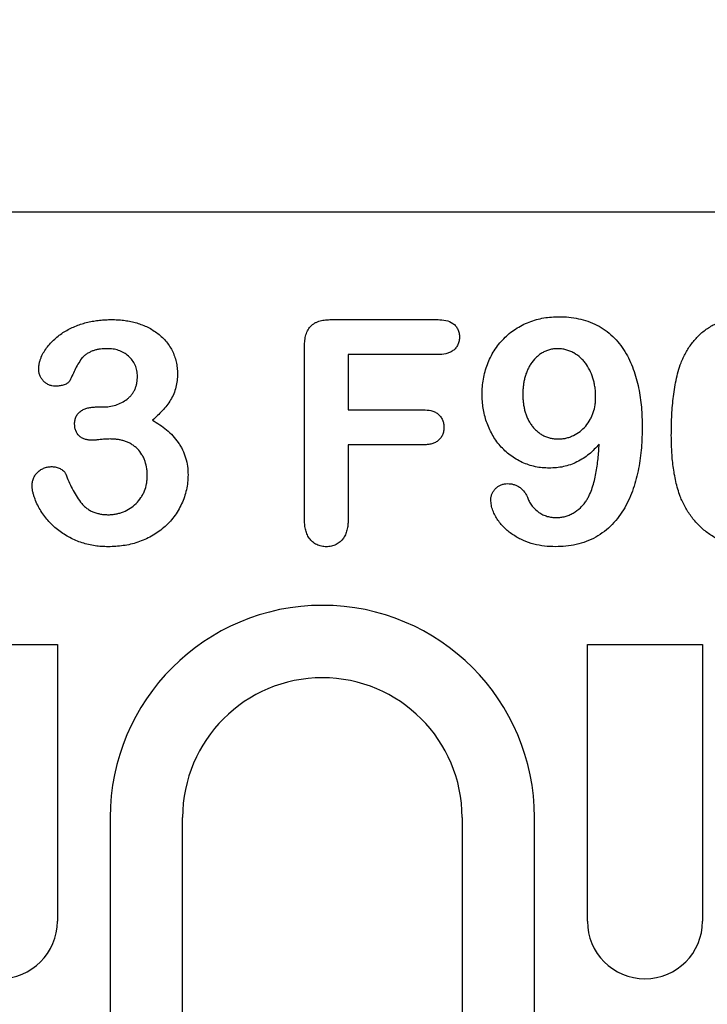
# Model space of a CAD drawing. Extents: x 126 to 2077, y 26 to 2964.
# Drawn here: x 1114 to 1144, y 1571 to 1613 of the extents above; entities that cross this region are included whole.
import ezdxf

# ---------------------------------------------------------------- set-up
doc = ezdxf.new("R2010")
doc.units = 0
doc.header["$LTSCALE"] = 10
doc.header["$MEASUREMENT"] = 0
doc.layers.get('DEFPOINTS').update_dxf_attribs({"linetype": 'CONTINUOUS'})
for name, color, linetype in [('BEMASS', 3, 'CONTINUOUS'), ('DUENN-18', 94, 'CONTINUOUS'), ('SICHTBAR', 7, 'CONTINUOUS')]:
    doc.layers.add(name, color=color, linetype=linetype)
doc.styles.add('BEMSTIL', font='isocp3.shx', dxfattribs={"width": 0.8})
doc.dimstyles.new('BEMASS', dxfattribs={"dimtxt": 3.5, "dimasz": 3.5, "dimexe": 1.4, "dimexo": 0, "dimgap": 2, "dimtad": 1, "dimtxsty": 'BEMSTIL', "dimcen": 3, "dimclrd": 3, "dimclre": 3, "dimclrt": 3, "dimadec": 0, "dimazin": 0, "dimtfac": 0.875, "dimtmove": 2, "dimatfit": 3, "dimfxl": 0, "dimtolj": 1, "dimlwd": 25, "dimlwe": 25, "dimarcsym": 0})

# ---------------------------------------------------------------- blocks, each defined once
blk = doc.blocks.new('*D18')
at = {"layer": 'BEMASS', "color": 3, "lineweight": 25}
for p, q in [((1010.446, 1578.952), (1010.446, 1727.439)), ((1022.446, 1578.952), (1022.446, 1727.439)), ((975.446, 1707.439), (940.446, 1707.439)), ((1010.446, 1707.439), (1022.446, 1707.439)), ((1057.446, 1707.439), (1139.327, 1707.439))]:
    blk.add_line(p, q, dxfattribs=at)
at = {"layer": 'BEMASS', "color": 3}
for points in [[(975.446, 1713.273), (975.446, 1701.606), (1010.446, 1707.439)], [(1057.446, 1713.273), (1057.446, 1701.606), (1022.446, 1707.439)]]:
    blk.add_solid(points, dxfattribs=at)
at = {"layer": 'DEFPOINTS', "color": 0}
for p in [(1022.446, 1707.439), (1010.446, 1578.952), (1022.446, 1578.952)]:
    blk.add_point(p, dxfattribs=at)
at = {"layer": 'BEMASS', "color": 4, "insert": (1115.887, 1734.943), "char_height": 35, "attachment_point": 5, "style": 'BEMSTIL'}
blk.add_mtext('\\A1;12', dxfattribs=at)

msp = doc.modelspace()

# ---------------------------------------------------------------- linework, layer by layer
at = {"layer": 'DUENN-18'}
for p, q in [((1127.627, 1600.327), (1132.211, 1600.327)), ((1126.478, 1591.761), (1126.478, 1599.138)), ((1128.353, 1598.827), (1128.353, 1596.452)), ((1132.211, 1598.827), (1128.353, 1598.827)), ((1117.552, 1596.577), (1117.822, 1596.577)), ((1128.353, 1596.452), (1131.578, 1596.452)), ((1128.353, 1594.952), (1128.353, 1591.771)), ((1131.578, 1594.952), (1128.353, 1594.952)), ((1110.923, 1586.381), (1115.868, 1586.381)), ((1115.868, 1586.381), (1115.868, 1574.502)), ((1138.623, 1586.381), (1143.568, 1586.381)), ((1138.623, 1574.502), (1138.623, 1586.381)), ((1143.568, 1586.381), (1143.568, 1574.502)), ((1118.137, 1578.952), (1118.137, 1535.952)), ((1121.246, 1535.952), (1121.246, 1578.952)), ((1133.246, 1578.952), (1133.246, 1535.952)), ((1136.355, 1535.952), (1136.355, 1578.952))]:
    msp.add_line(p, q, dxfattribs=at)
for centre, radius, start, end in [((1127.246, 1578.952), 9.109, 0, 180), ((1127.246, 1578.952), 6, 0, 180), ((1113.396, 1574.502), 2.472, 180, 0), ((1141.096, 1574.502), 2.472, 180, 0)]:
    msp.add_arc(centre, radius, start, end, dxfattribs=at)
for points, knots in [([(1115.068, 1598.22), (1115.07, 1598.263), (1115.072, 1598.306), (1115.079, 1598.37), (1115.082, 1598.391), (1115.09, 1598.433), (1115.094, 1598.455), (1115.109, 1598.517), (1115.121, 1598.559), (1115.148, 1598.64), (1115.164, 1598.681), (1115.247, 1598.879), (1115.339, 1599.026), (1115.551, 1599.297), (1115.672, 1599.421), (1115.866, 1599.59), (1115.933, 1599.644), (1116.073, 1599.745), (1116.145, 1599.791), (1116.294, 1599.878), (1116.37, 1599.918), (1116.525, 1599.993), (1116.604, 1600.028), (1116.764, 1600.091), (1116.845, 1600.119), (1117.009, 1600.172), (1117.091, 1600.196), (1117.259, 1600.235), (1117.343, 1600.251), (1117.513, 1600.279), (1117.598, 1600.291), (1117.769, 1600.311), (1117.855, 1600.317), (1118.027, 1600.325), (1118.113, 1600.326), (1118.199, 1600.327)], [0, 0, 0, 0, 0.03125, 0.03125, 0.046875, 0.046875, 0.0625, 0.0625, 0.09375, 0.09375, 0.125, 0.125, 0.25, 0.25, 0.375, 0.375, 0.4375, 0.4375, 0.5, 0.5, 0.5625, 0.5625, 0.625, 0.625, 0.6875, 0.6875, 0.75, 0.75, 0.8125, 0.8125, 0.875, 0.875, 0.9375, 0.9375, 1, 1, 1, 1]), ([(1118.199, 1600.327), (1118.284, 1600.326), (1118.37, 1600.325), (1118.54, 1600.316), (1118.625, 1600.309), (1118.794, 1600.287), (1118.879, 1600.274), (1119.047, 1600.242), (1119.13, 1600.223), (1119.377, 1600.155), (1119.538, 1600.098), (1119.771, 1599.99), (1119.846, 1599.95), (1119.993, 1599.863), (1120.064, 1599.815), (1120.27, 1599.664), (1120.398, 1599.548), (1120.566, 1599.355), (1120.618, 1599.287), (1120.714, 1599.146), (1120.758, 1599.072), (1120.873, 1598.843), (1120.93, 1598.681), (1120.988, 1598.432), (1121.003, 1598.347), (1121.021, 1598.178), (1121.023, 1598.092), (1121.025, 1598.007)], [0, 0, 0, 0, 0.0625, 0.0625, 0.125, 0.125, 0.1875, 0.1875, 0.25, 0.25, 0.375, 0.375, 0.4375, 0.4375, 0.5, 0.5, 0.625, 0.625, 0.6875, 0.6875, 0.75, 0.75, 0.875, 0.875, 0.9375, 0.9375, 1, 1, 1, 1]), ([(1126.478, 1599.138), (1126.48, 1599.218), (1126.482, 1599.297), (1126.497, 1599.457), (1126.509, 1599.536), (1126.546, 1599.691), (1126.571, 1599.768), (1126.641, 1599.911), (1126.685, 1599.979), (1126.767, 1600.067), (1126.797, 1600.093), (1126.861, 1600.141), (1126.895, 1600.163), (1126.964, 1600.202), (1127.001, 1600.219), (1127.075, 1600.248), (1127.113, 1600.26), (1127.229, 1600.291), (1127.308, 1600.305), (1127.467, 1600.324), (1127.547, 1600.326), (1127.627, 1600.327)], [0, 0, 0, 0, 0.125, 0.125, 0.25, 0.25, 0.375, 0.375, 0.5, 0.5, 0.5625, 0.5625, 0.625, 0.625, 0.6875, 0.6875, 0.75, 0.75, 0.875, 0.875, 1, 1, 1, 1]), ([(1132.211, 1600.327), (1132.322, 1600.323), (1132.435, 1600.318), (1132.654, 1600.271), (1132.761, 1600.229), (1132.897, 1600.131), (1132.938, 1600.092), (1133.01, 1600.006), (1133.041, 1599.958), (1133.089, 1599.857), (1133.107, 1599.803), (1133.127, 1599.693), (1133.13, 1599.637), (1133.132, 1599.581)], [0, 0, 0, 0, 0.25, 0.25, 0.5, 0.5, 0.625, 0.625, 0.75, 0.75, 0.875, 0.875, 1, 1, 1, 1]), ([(1134.103, 1597.118), (1134.106, 1597.228), (1134.109, 1597.337), (1134.126, 1597.556), (1134.14, 1597.665), (1134.197, 1597.988), (1134.255, 1598.201), (1134.41, 1598.61), (1134.508, 1598.808), (1134.741, 1599.179), (1134.877, 1599.352), (1135.107, 1599.587), (1135.188, 1599.662), (1135.358, 1599.799), (1135.448, 1599.863), (1135.723, 1600.043), (1135.918, 1600.145), (1136.327, 1600.302), (1136.539, 1600.361), (1136.863, 1600.418), (1136.972, 1600.431), (1137.191, 1600.447), (1137.3, 1600.449), (1137.41, 1600.452)], [0, 0, 0, 0, 0.0625, 0.0625, 0.125, 0.125, 0.25, 0.25, 0.375, 0.375, 0.5, 0.5, 0.5625, 0.5625, 0.625, 0.625, 0.75, 0.75, 0.875, 0.875, 0.9375, 0.9375, 1, 1, 1, 1]), ([(1137.41, 1600.452), (1137.55, 1600.449), (1137.689, 1600.445), (1137.967, 1600.419), (1138.106, 1600.397), (1138.379, 1600.338), (1138.514, 1600.302), (1138.778, 1600.209), (1138.907, 1600.154), (1139.28, 1599.962), (1139.509, 1599.798), (1139.813, 1599.51), (1139.909, 1599.407), (1140.083, 1599.189), (1140.163, 1599.073), (1140.382, 1598.716), (1140.5, 1598.461), (1140.69, 1597.935), (1140.765, 1597.665), (1140.879, 1597.118), (1140.917, 1596.841), (1140.955, 1596.424), (1140.963, 1596.284), (1140.974, 1596.005), (1140.976, 1595.865), (1140.978, 1595.726)], [0, 0, 0, 0, 0.0625, 0.0625, 0.125, 0.125, 0.1875, 0.1875, 0.25, 0.25, 0.375, 0.375, 0.4375, 0.4375, 0.5, 0.5, 0.625, 0.625, 0.75, 0.75, 0.875, 0.875, 0.9375, 0.9375, 1, 1, 1, 1]), ([(1142.648, 1598.478), (1142.679, 1598.55), (1142.709, 1598.622), (1142.775, 1598.764), (1142.811, 1598.833), (1142.924, 1599.039), (1143.009, 1599.171), (1143.15, 1599.359), (1143.199, 1599.42), (1143.302, 1599.538), (1143.356, 1599.595), (1143.525, 1599.758), (1143.647, 1599.858), (1143.841, 1599.989), (1143.908, 1600.03), (1144.045, 1600.106), (1144.114, 1600.143), (1144.257, 1600.208), (1144.329, 1600.238), (1144.477, 1600.29), (1144.552, 1600.313), (1144.703, 1600.355), (1144.779, 1600.373), (1144.932, 1600.403), (1145.01, 1600.415), (1145.165, 1600.434), (1145.243, 1600.441), (1145.4, 1600.45), (1145.478, 1600.451), (1145.556, 1600.452)], [0, 0, 0, 0, 0.0625, 0.0625, 0.125, 0.125, 0.25, 0.25, 0.3125, 0.3125, 0.375, 0.375, 0.5, 0.5, 0.5625, 0.5625, 0.625, 0.625, 0.6875, 0.6875, 0.75, 0.75, 0.8125, 0.8125, 0.875, 0.875, 0.9375, 0.9375, 1, 1, 1, 1]), ([(1133.132, 1599.581), (1133.13, 1599.525), (1133.128, 1599.468), (1133.108, 1599.358), (1133.091, 1599.303), (1133.043, 1599.201), (1133.012, 1599.154), (1132.941, 1599.066), (1132.899, 1599.027), (1132.808, 1598.961), (1132.759, 1598.933), (1132.655, 1598.889), (1132.601, 1598.872), (1132.436, 1598.836), (1132.323, 1598.831), (1132.211, 1598.827)], [0, 0, 0, 0, 0.125, 0.125, 0.25, 0.25, 0.375, 0.375, 0.5, 0.5, 0.625, 0.625, 0.75, 0.75, 1, 1, 1, 1]), ([(1118.013, 1599.077), (1117.965, 1599.077), (1117.917, 1599.076), (1117.822, 1599.072), (1117.774, 1599.068), (1117.679, 1599.056), (1117.631, 1599.048), (1117.537, 1599.029), (1117.491, 1599.018), (1117.399, 1598.989), (1117.354, 1598.972), (1117.267, 1598.932), (1117.224, 1598.91), (1117.142, 1598.861), (1117.102, 1598.834), (1117.026, 1598.775), (1116.991, 1598.742), (1116.894, 1598.636), (1116.839, 1598.557), (1116.738, 1598.393), (1116.692, 1598.309), (1116.606, 1598.138), (1116.566, 1598.051), (1116.486, 1597.877), (1116.446, 1597.789), (1116.406, 1597.702)], [0, 0, 0, 0, 0.0625, 0.0625, 0.125, 0.125, 0.1875, 0.1875, 0.25, 0.25, 0.3125, 0.3125, 0.375, 0.375, 0.4375, 0.4375, 0.5, 0.5, 0.625, 0.625, 0.75, 0.75, 0.875, 0.875, 1, 1, 1, 1]), ([(1119.306, 1597.894), (1119.302, 1597.975), (1119.298, 1598.057), (1119.268, 1598.218), (1119.241, 1598.296), (1119.139, 1598.519), (1119.04, 1598.653), (1118.858, 1598.819), (1118.792, 1598.867), (1118.65, 1598.948), (1118.574, 1598.981), (1118.458, 1599.02), (1118.418, 1599.031), (1118.339, 1599.049), (1118.298, 1599.056), (1118.177, 1599.071), (1118.095, 1599.074), (1118.013, 1599.077)], [0, 0, 0, 0, 0.125, 0.125, 0.25, 0.25, 0.5, 0.5, 0.625, 0.625, 0.75, 0.75, 0.8125, 0.8125, 0.875, 0.875, 1, 1, 1, 1]), ([(1137.334, 1599.077), (1137.277, 1599.076), (1137.22, 1599.074), (1137.106, 1599.06), (1137.05, 1599.049), (1136.941, 1599.018), (1136.887, 1598.999), (1136.782, 1598.954), (1136.731, 1598.928), (1136.657, 1598.885), (1136.633, 1598.869), (1136.587, 1598.836), (1136.564, 1598.819), (1136.498, 1598.764), (1136.456, 1598.726), (1136.334, 1598.606), (1136.26, 1598.518), (1136.165, 1598.376), (1136.137, 1598.327), (1136.083, 1598.226), (1136.058, 1598.175), (1136.013, 1598.07), (1135.993, 1598.017), (1135.957, 1597.909), (1135.942, 1597.854), (1135.915, 1597.743), (1135.904, 1597.687), (1135.885, 1597.575), (1135.877, 1597.518), (1135.864, 1597.405), (1135.859, 1597.348), (1135.854, 1597.234), (1135.854, 1597.177), (1135.853, 1597.12)], [0, 0, 0, 0, 0.0625, 0.0625, 0.125, 0.125, 0.1875, 0.1875, 0.25, 0.25, 0.28125, 0.28125, 0.3125, 0.3125, 0.375, 0.375, 0.5, 0.5, 0.5625, 0.5625, 0.625, 0.625, 0.6875, 0.6875, 0.75, 0.75, 0.8125, 0.8125, 0.875, 0.875, 0.9375, 0.9375, 1, 1, 1, 1]), ([(1138.978, 1597.001), (1138.975, 1597.124), (1138.972, 1597.247), (1138.95, 1597.431), (1138.94, 1597.491), (1138.916, 1597.612), (1138.902, 1597.672), (1138.853, 1597.85), (1138.812, 1597.967), (1138.712, 1598.191), (1138.652, 1598.299), (1138.545, 1598.45), (1138.508, 1598.499), (1138.428, 1598.593), (1138.385, 1598.637), (1138.249, 1598.762), (1138.148, 1598.835), (1137.987, 1598.925), (1137.931, 1598.951), (1137.817, 1598.998), (1137.759, 1599.017), (1137.64, 1599.049), (1137.579, 1599.06), (1137.457, 1599.073), (1137.395, 1599.075), (1137.334, 1599.077)], [0, 0, 0, 0, 0.125, 0.125, 0.1875, 0.1875, 0.25, 0.25, 0.375, 0.375, 0.5, 0.5, 0.5625, 0.5625, 0.625, 0.625, 0.75, 0.75, 0.8125, 0.8125, 0.875, 0.875, 0.9375, 0.9375, 1, 1, 1, 1]), ([(1115.773, 1597.468), (1115.725, 1597.471), (1115.678, 1597.474), (1115.584, 1597.494), (1115.539, 1597.51), (1115.452, 1597.55), (1115.411, 1597.575), (1115.334, 1597.631), (1115.297, 1597.663), (1115.231, 1597.732), (1115.202, 1597.769), (1115.15, 1597.85), (1115.129, 1597.893), (1115.096, 1597.983), (1115.085, 1598.03), (1115.072, 1598.124), (1115.07, 1598.172), (1115.068, 1598.22)], [0, 0, 0, 0, 0.125, 0.125, 0.25, 0.25, 0.375, 0.375, 0.5, 0.5, 0.625, 0.625, 0.75, 0.75, 0.875, 0.875, 1, 1, 1, 1]), ([(1142.228, 1595.351), (1142.229, 1595.483), (1142.23, 1595.615), (1142.235, 1595.879), (1142.239, 1596.011), (1142.259, 1596.407), (1142.277, 1596.671), (1142.336, 1597.196), (1142.375, 1597.458), (1142.457, 1597.846), (1142.487, 1597.974), (1142.559, 1598.229), (1142.603, 1598.353), (1142.648, 1598.478)], [0, 0, 0, 0, 0.125, 0.125, 0.25, 0.25, 0.5, 0.5, 0.75, 0.75, 0.875, 0.875, 1, 1, 1, 1]), ([(1117.822, 1596.577), (1117.915, 1596.581), (1118.008, 1596.585), (1118.192, 1596.608), (1118.283, 1596.629), (1118.55, 1596.713), (1118.717, 1596.801), (1118.901, 1596.943), (1118.936, 1596.973), (1119.003, 1597.038), (1119.034, 1597.073), (1119.091, 1597.146), (1119.117, 1597.185), (1119.165, 1597.265), (1119.187, 1597.306), (1119.214, 1597.37), (1119.222, 1597.392), (1119.237, 1597.436), (1119.244, 1597.458), (1119.264, 1597.525), (1119.275, 1597.57), (1119.299, 1597.707), (1119.303, 1597.801), (1119.306, 1597.894)], [0, 0, 0, 0, 0.125, 0.125, 0.25, 0.25, 0.5, 0.5, 0.5625, 0.5625, 0.625, 0.625, 0.6875, 0.6875, 0.75, 0.75, 0.78125, 0.78125, 0.8125, 0.8125, 0.875, 0.875, 1, 1, 1, 1]), ([(1121.025, 1598.007), (1121.022, 1597.909), (1121.019, 1597.811), (1120.999, 1597.616), (1120.982, 1597.519), (1120.935, 1597.328), (1120.906, 1597.234), (1120.83, 1597.053), (1120.783, 1596.966), (1120.629, 1596.716), (1120.507, 1596.561), (1120.309, 1596.343), (1120.241, 1596.273), (1120.098, 1596.138), (1120.025, 1596.073), (1119.951, 1596.009)], [0, 0, 0, 0, 0.125, 0.125, 0.25, 0.25, 0.375, 0.375, 0.5, 0.5, 0.75, 0.75, 0.875, 0.875, 1, 1, 1, 1]), ([(1116.406, 1597.702), (1116.398, 1597.69), (1116.39, 1597.678), (1116.372, 1597.655), (1116.362, 1597.644), (1116.34, 1597.624), (1116.329, 1597.615), (1116.305, 1597.598), (1116.293, 1597.59), (1116.256, 1597.567), (1116.229, 1597.554), (1116.175, 1597.532), (1116.147, 1597.523), (1116.091, 1597.506), (1116.063, 1597.499), (1116.006, 1597.487), (1115.977, 1597.482), (1115.89, 1597.472), (1115.832, 1597.47), (1115.773, 1597.468)], [0, 0, 0, 0, 0.0625, 0.0625, 0.125, 0.125, 0.1875, 0.1875, 0.25, 0.25, 0.375, 0.375, 0.5, 0.5, 0.625, 0.625, 0.75, 0.75, 1, 1, 1, 1]), ([(1136.984, 1593.952), (1136.885, 1593.955), (1136.785, 1593.958), (1136.587, 1593.976), (1136.488, 1593.992), (1136.196, 1594.053), (1136.007, 1594.117), (1135.735, 1594.241), (1135.646, 1594.287), (1135.476, 1594.389), (1135.393, 1594.445), (1135.234, 1594.565), (1135.157, 1594.628), (1135.013, 1594.765), (1134.945, 1594.837), (1134.814, 1594.988), (1134.753, 1595.066), (1134.639, 1595.229), (1134.587, 1595.314), (1134.441, 1595.575), (1134.359, 1595.757), (1134.262, 1596.039), (1134.234, 1596.135), (1134.186, 1596.328), (1134.167, 1596.426), (1134.135, 1596.622), (1134.123, 1596.721), (1134.108, 1596.919), (1134.106, 1597.019), (1134.103, 1597.118)], [0, 0, 0, 0, 0.0625, 0.0625, 0.125, 0.125, 0.25, 0.25, 0.3125, 0.3125, 0.375, 0.375, 0.4375, 0.4375, 0.5, 0.5, 0.5625, 0.5625, 0.625, 0.625, 0.75, 0.75, 0.8125, 0.8125, 0.875, 0.875, 0.9375, 0.9375, 1, 1, 1, 1]), ([(1135.853, 1597.12), (1135.854, 1597.063), (1135.854, 1597.006), (1135.859, 1596.892), (1135.864, 1596.835), (1135.878, 1596.721), (1135.886, 1596.665), (1135.905, 1596.552), (1135.917, 1596.496), (1135.944, 1596.385), (1135.961, 1596.33), (1135.997, 1596.222), (1136.018, 1596.169), (1136.064, 1596.065), (1136.09, 1596.013), (1136.145, 1595.913), (1136.176, 1595.865), (1136.242, 1595.772), (1136.278, 1595.728), (1136.353, 1595.641), (1136.393, 1595.6), (1136.477, 1595.523), (1136.522, 1595.487), (1136.614, 1595.419), (1136.662, 1595.389), (1136.763, 1595.335), (1136.816, 1595.312), (1136.923, 1595.271), (1136.977, 1595.255), (1137.088, 1595.228), (1137.145, 1595.217), (1137.258, 1595.205), (1137.315, 1595.204), (1137.373, 1595.202)], [0, 0, 0, 0, 0.0625, 0.0625, 0.125, 0.125, 0.1875, 0.1875, 0.25, 0.25, 0.3125, 0.3125, 0.375, 0.375, 0.4375, 0.4375, 0.5, 0.5, 0.5625, 0.5625, 0.625, 0.625, 0.6875, 0.6875, 0.75, 0.75, 0.8125, 0.8125, 0.875, 0.875, 0.9375, 0.9375, 1, 1, 1, 1]), ([(1137.373, 1595.202), (1137.429, 1595.205), (1137.485, 1595.207), (1137.596, 1595.218), (1137.651, 1595.226), (1137.761, 1595.251), (1137.814, 1595.267), (1137.92, 1595.306), (1137.971, 1595.328), (1138.123, 1595.4), (1138.22, 1595.458), (1138.397, 1595.594), (1138.479, 1595.672), (1138.624, 1595.842), (1138.687, 1595.935), (1138.769, 1596.082), (1138.795, 1596.132), (1138.841, 1596.234), (1138.861, 1596.286), (1138.913, 1596.446), (1138.939, 1596.555), (1138.964, 1596.722), (1138.969, 1596.777), (1138.976, 1596.889), (1138.977, 1596.945), (1138.978, 1597.001)], [0, 0, 0, 0, 0.0625, 0.0625, 0.125, 0.125, 0.1875, 0.1875, 0.25, 0.25, 0.375, 0.375, 0.5, 0.5, 0.625, 0.625, 0.6875, 0.6875, 0.75, 0.75, 0.875, 0.875, 0.9375, 0.9375, 1, 1, 1, 1]), ([(1116.609, 1595.853), (1116.612, 1595.909), (1116.616, 1595.965), (1116.638, 1596.074), (1116.656, 1596.128), (1116.708, 1596.228), (1116.741, 1596.274), (1116.817, 1596.356), (1116.86, 1596.393), (1116.953, 1596.455), (1117.004, 1596.48), (1117.109, 1596.518), (1117.164, 1596.533), (1117.246, 1596.552), (1117.273, 1596.557), (1117.329, 1596.565), (1117.356, 1596.569), (1117.44, 1596.575), (1117.496, 1596.576), (1117.552, 1596.577)], [0, 0, 0, 0, 0.125, 0.125, 0.25, 0.25, 0.375, 0.375, 0.5, 0.5, 0.625, 0.625, 0.75, 0.75, 0.8125, 0.8125, 0.875, 0.875, 1, 1, 1, 1]), ([(1131.578, 1596.452), (1131.688, 1596.448), (1131.799, 1596.443), (1131.96, 1596.406), (1132.013, 1596.388), (1132.114, 1596.343), (1132.162, 1596.315), (1132.249, 1596.247), (1132.288, 1596.208), (1132.355, 1596.12), (1132.383, 1596.072), (1132.428, 1595.971), (1132.444, 1595.917), (1132.462, 1595.809), (1132.464, 1595.753), (1132.466, 1595.698)], [0, 0, 0, 0, 0.25, 0.25, 0.375, 0.375, 0.5, 0.5, 0.625, 0.625, 0.75, 0.75, 0.875, 0.875, 1, 1, 1, 1]), ([(1117.369, 1595.149), (1117.32, 1595.151), (1117.271, 1595.153), (1117.173, 1595.163), (1117.125, 1595.173), (1117.031, 1595.2), (1116.985, 1595.218), (1116.898, 1595.263), (1116.857, 1595.291), (1116.747, 1595.389), (1116.69, 1595.472), (1116.638, 1595.61), (1116.626, 1595.658), (1116.613, 1595.755), (1116.611, 1595.804), (1116.609, 1595.853)], [0, 0, 0, 0, 0.125, 0.125, 0.25, 0.25, 0.375, 0.375, 0.5, 0.5, 0.75, 0.75, 0.875, 0.875, 1, 1, 1, 1]), ([(1119.951, 1596.009), (1120.058, 1595.948), (1120.164, 1595.886), (1120.368, 1595.748), (1120.466, 1595.674), (1120.654, 1595.515), (1120.743, 1595.43), (1120.911, 1595.25), (1120.987, 1595.153), (1121.091, 1595.001), (1121.125, 1594.949), (1121.188, 1594.844), (1121.217, 1594.789), (1121.296, 1594.623), (1121.34, 1594.507), (1121.411, 1594.272), (1121.437, 1594.151), (1121.47, 1593.907), (1121.474, 1593.784), (1121.478, 1593.661)], [0, 0, 0, 0, 0.125, 0.125, 0.25, 0.25, 0.375, 0.375, 0.5, 0.5, 0.5625, 0.5625, 0.625, 0.625, 0.75, 0.75, 0.875, 0.875, 1, 1, 1, 1]), ([(1132.466, 1595.698), (1132.464, 1595.643), (1132.462, 1595.588), (1132.443, 1595.481), (1132.426, 1595.428), (1132.381, 1595.327), (1132.353, 1595.28), (1132.285, 1595.194), (1132.245, 1595.155), (1132.158, 1595.088), (1132.111, 1595.06), (1132.01, 1595.016), (1131.957, 1594.999), (1131.877, 1594.98), (1131.851, 1594.974), (1131.797, 1594.965), (1131.769, 1594.962), (1131.688, 1594.955), (1131.633, 1594.953), (1131.578, 1594.952)], [0, 0, 0, 0, 0.125, 0.125, 0.25, 0.25, 0.375, 0.375, 0.5, 0.5, 0.625, 0.625, 0.75, 0.75, 0.8125, 0.8125, 0.875, 0.875, 1, 1, 1, 1]), ([(1140.978, 1595.726), (1140.976, 1595.576), (1140.974, 1595.426), (1140.964, 1595.127), (1140.956, 1594.978), (1140.918, 1594.53), (1140.879, 1594.233), (1140.766, 1593.645), (1140.692, 1593.354), (1140.496, 1592.788), (1140.375, 1592.513), (1140.077, 1591.993), (1139.898, 1591.751), (1139.585, 1591.427), (1139.474, 1591.326), (1139.238, 1591.143), (1139.112, 1591.06), (1138.85, 1590.916), (1138.713, 1590.854), (1138.433, 1590.748), (1138.289, 1590.706), (1137.997, 1590.639), (1137.849, 1590.614), (1137.551, 1590.584), (1137.401, 1590.581), (1137.252, 1590.577)], [0, 0, 0, 0, 0.0625, 0.0625, 0.125, 0.125, 0.25, 0.25, 0.375, 0.375, 0.5, 0.5, 0.625, 0.625, 0.6875, 0.6875, 0.75, 0.75, 0.8125, 0.8125, 0.875, 0.875, 0.9375, 0.9375, 1, 1, 1, 1]), ([(1118.132, 1595.202), (1118.069, 1595.201), (1118.005, 1595.199), (1117.877, 1595.191), (1117.814, 1595.185), (1117.719, 1595.176), (1117.687, 1595.173), (1117.623, 1595.168), (1117.592, 1595.164), (1117.544, 1595.159), (1117.528, 1595.158), (1117.496, 1595.155), (1117.48, 1595.154), (1117.433, 1595.152), (1117.401, 1595.151), (1117.369, 1595.149)], [0, 0, 0, 0, 0.25, 0.25, 0.5, 0.5, 0.625, 0.625, 0.75, 0.75, 0.8125, 0.8125, 0.875, 0.875, 1, 1, 1, 1]), ([(1119.728, 1593.608), (1119.727, 1593.662), (1119.726, 1593.715), (1119.721, 1593.822), (1119.715, 1593.875), (1119.693, 1594.033), (1119.669, 1594.137), (1119.618, 1594.289), (1119.599, 1594.339), (1119.555, 1594.436), (1119.53, 1594.483), (1119.447, 1594.62), (1119.38, 1594.705), (1119.267, 1594.818), (1119.227, 1594.853), (1119.143, 1594.919), (1119.099, 1594.949), (1119.007, 1595.004), (1118.96, 1595.029), (1118.863, 1595.074), (1118.814, 1595.094), (1118.712, 1595.126), (1118.661, 1595.14), (1118.556, 1595.163), (1118.504, 1595.173), (1118.399, 1595.189), (1118.346, 1595.195), (1118.239, 1595.201), (1118.186, 1595.202), (1118.132, 1595.202)], [0, 0, 0, 0, 0.0625, 0.0625, 0.125, 0.125, 0.25, 0.25, 0.3125, 0.3125, 0.375, 0.375, 0.5, 0.5, 0.5625, 0.5625, 0.625, 0.625, 0.6875, 0.6875, 0.75, 0.75, 0.8125, 0.8125, 0.875, 0.875, 0.9375, 0.9375, 1, 1, 1, 1]), ([(1142.609, 1592.739), (1142.573, 1592.844), (1142.537, 1592.948), (1142.475, 1593.16), (1142.448, 1593.268), (1142.398, 1593.483), (1142.376, 1593.591), (1142.338, 1593.809), (1142.322, 1593.918), (1142.293, 1594.137), (1142.28, 1594.247), (1142.261, 1594.467), (1142.254, 1594.578), (1142.241, 1594.798), (1142.236, 1594.909), (1142.23, 1595.13), (1142.229, 1595.24), (1142.228, 1595.351)], [0, 0, 0, 0, 0.125, 0.125, 0.25, 0.25, 0.375, 0.375, 0.5, 0.5, 0.625, 0.625, 0.75, 0.75, 0.875, 0.875, 1, 1, 1, 1]), ([(1139.13, 1594.985), (1139.062, 1594.909), (1138.993, 1594.832), (1138.849, 1594.686), (1138.774, 1594.616), (1138.615, 1594.486), (1138.531, 1594.426), (1138.358, 1594.315), (1138.269, 1594.264), (1137.992, 1594.127), (1137.797, 1594.06), (1137.496, 1593.993), (1137.394, 1593.976), (1137.19, 1593.958), (1137.087, 1593.955), (1136.984, 1593.952)], [0, 0, 0, 0, 0.125, 0.125, 0.25, 0.25, 0.375, 0.375, 0.5, 0.5, 0.75, 0.75, 0.875, 0.875, 1, 1, 1, 1]), ([(1138.568, 1592.538), (1138.596, 1592.583), (1138.624, 1592.628), (1138.676, 1592.72), (1138.7, 1592.767), (1138.766, 1592.911), (1138.803, 1593.011), (1138.869, 1593.211), (1138.899, 1593.313), (1138.951, 1593.518), (1138.972, 1593.621), (1139.01, 1593.829), (1139.027, 1593.934), (1139.057, 1594.143), (1139.07, 1594.248), (1139.104, 1594.563), (1139.117, 1594.774), (1139.13, 1594.985)], [0, 0, 0, 0, 0.0625, 0.0625, 0.125, 0.125, 0.25, 0.25, 0.375, 0.375, 0.5, 0.5, 0.625, 0.625, 0.75, 0.75, 1, 1, 1, 1]), ([(1114.785, 1593.175), (1114.787, 1593.231), (1114.79, 1593.288), (1114.803, 1593.371), (1114.809, 1593.399), (1114.824, 1593.453), (1114.833, 1593.48), (1114.864, 1593.559), (1114.889, 1593.61), (1114.952, 1593.703), (1114.989, 1593.746), (1115.071, 1593.824), (1115.115, 1593.86), (1115.212, 1593.918), (1115.263, 1593.941), (1115.343, 1593.97), (1115.37, 1593.979), (1115.424, 1593.994), (1115.452, 1594), (1115.535, 1594.013), (1115.592, 1594.015), (1115.648, 1594.017)], [0, 0, 0, 0, 0.125, 0.125, 0.1875, 0.1875, 0.25, 0.25, 0.375, 0.375, 0.5, 0.5, 0.625, 0.625, 0.75, 0.75, 0.8125, 0.8125, 0.875, 0.875, 1, 1, 1, 1]), ([(1115.648, 1594.017), (1115.706, 1594.012), (1115.764, 1594.008), (1115.849, 1593.989), (1115.876, 1593.98), (1115.93, 1593.959), (1115.957, 1593.947), (1116.009, 1593.921), (1116.034, 1593.906), (1116.082, 1593.875), (1116.105, 1593.857), (1116.148, 1593.818), (1116.169, 1593.797), (1116.194, 1593.762), (1116.202, 1593.75), (1116.216, 1593.724), (1116.222, 1593.711), (1116.228, 1593.698)], [0, 0, 0, 0, 0.25, 0.25, 0.375, 0.375, 0.5, 0.5, 0.625, 0.625, 0.75, 0.75, 0.875, 0.875, 0.9375, 0.9375, 1, 1, 1, 1]), ([(1116.228, 1593.698), (1116.271, 1593.593), (1116.313, 1593.487), (1116.404, 1593.278), (1116.452, 1593.174), (1116.556, 1592.971), (1116.612, 1592.872), (1116.732, 1592.678), (1116.796, 1592.583), (1116.902, 1592.449), (1116.939, 1592.406), (1116.998, 1592.344), (1117.018, 1592.324), (1117.06, 1592.285), (1117.082, 1592.266), (1117.149, 1592.214), (1117.196, 1592.181), (1117.294, 1592.123), (1117.345, 1592.097), (1117.45, 1592.053), (1117.504, 1592.034), (1117.614, 1592.002), (1117.67, 1591.99), (1117.782, 1591.97), (1117.838, 1591.962), (1117.952, 1591.954), (1118.009, 1591.953), (1118.066, 1591.952)], [0, 0, 0, 0, 0.125, 0.125, 0.25, 0.25, 0.375, 0.375, 0.5, 0.5, 0.5625, 0.5625, 0.59375, 0.59375, 0.625, 0.625, 0.6875, 0.6875, 0.75, 0.75, 0.8125, 0.8125, 0.875, 0.875, 0.9375, 0.9375, 1, 1, 1, 1]), ([(1121.478, 1593.661), (1121.476, 1593.554), (1121.473, 1593.447), (1121.451, 1593.234), (1121.432, 1593.128), (1121.386, 1592.918), (1121.358, 1592.815), (1121.289, 1592.612), (1121.249, 1592.512), (1121.115, 1592.22), (1121.005, 1592.034), (1120.746, 1591.692), (1120.597, 1591.537), (1120.354, 1591.327), (1120.269, 1591.26), (1120.094, 1591.137), (1120.002, 1591.081), (1119.72, 1590.926), (1119.523, 1590.84), (1119.219, 1590.736), (1119.116, 1590.707), (1118.907, 1590.659), (1118.801, 1590.639), (1118.589, 1590.607), (1118.483, 1590.595), (1118.269, 1590.582), (1118.162, 1590.579), (1118.054, 1590.577)], [0, 0, 0, 0, 0.0625, 0.0625, 0.125, 0.125, 0.1875, 0.1875, 0.25, 0.25, 0.375, 0.375, 0.5, 0.5, 0.5625, 0.5625, 0.625, 0.625, 0.75, 0.75, 0.8125, 0.8125, 0.875, 0.875, 0.9375, 0.9375, 1, 1, 1, 1]), ([(1118.066, 1591.952), (1118.12, 1591.954), (1118.175, 1591.955), (1118.283, 1591.964), (1118.337, 1591.972), (1118.444, 1591.994), (1118.497, 1592.008), (1118.601, 1592.039), (1118.653, 1592.056), (1118.804, 1592.118), (1118.901, 1592.168), (1119.084, 1592.286), (1119.169, 1592.355), (1119.324, 1592.508), (1119.393, 1592.593), (1119.484, 1592.729), (1119.513, 1592.775), (1119.566, 1592.87), (1119.589, 1592.919), (1119.65, 1593.071), (1119.68, 1593.176), (1119.71, 1593.337), (1119.716, 1593.391), (1119.724, 1593.499), (1119.726, 1593.554), (1119.728, 1593.608)], [0, 0, 0, 0, 0.0625, 0.0625, 0.125, 0.125, 0.1875, 0.1875, 0.25, 0.25, 0.375, 0.375, 0.5, 0.5, 0.625, 0.625, 0.6875, 0.6875, 0.75, 0.75, 0.875, 0.875, 0.9375, 0.9375, 1, 1, 1, 1]), ([(1118.054, 1590.577), (1117.959, 1590.58), (1117.864, 1590.582), (1117.675, 1590.593), (1117.58, 1590.602), (1117.298, 1590.643), (1117.112, 1590.686), (1116.751, 1590.804), (1116.576, 1590.881), (1116.324, 1591.013), (1116.241, 1591.06), (1116.08, 1591.16), (1116.002, 1591.214), (1115.776, 1591.388), (1115.636, 1591.518), (1115.382, 1591.801), (1115.266, 1591.952), (1115.113, 1592.192), (1115.067, 1592.275), (1114.983, 1592.446), (1114.945, 1592.533), (1114.894, 1592.666), (1114.878, 1592.711), (1114.849, 1592.801), (1114.836, 1592.847), (1114.818, 1592.916), (1114.813, 1592.939), (1114.803, 1592.986), (1114.8, 1593.009), (1114.79, 1593.08), (1114.788, 1593.127), (1114.785, 1593.175)], [0, 0, 0, 0, 0.0625, 0.0625, 0.125, 0.125, 0.25, 0.25, 0.375, 0.375, 0.4375, 0.4375, 0.5, 0.5, 0.625, 0.625, 0.75, 0.75, 0.8125, 0.8125, 0.875, 0.875, 0.90625, 0.90625, 0.9375, 0.9375, 0.953125, 0.953125, 0.96875, 0.96875, 1, 1, 1, 1]), ([(1134.478, 1592.593), (1134.481, 1592.639), (1134.484, 1592.685), (1134.502, 1592.776), (1134.516, 1592.821), (1134.554, 1592.905), (1134.578, 1592.945), (1134.632, 1593.021), (1134.662, 1593.056), (1134.728, 1593.121), (1134.764, 1593.15), (1134.842, 1593.201), (1134.883, 1593.223), (1134.97, 1593.256), (1135.015, 1593.268), (1135.106, 1593.281), (1135.153, 1593.284), (1135.199, 1593.286)], [0, 0, 0, 0, 0.125, 0.125, 0.25, 0.25, 0.375, 0.375, 0.5, 0.5, 0.625, 0.625, 0.75, 0.75, 0.875, 0.875, 1, 1, 1, 1]), ([(1135.199, 1593.286), (1135.246, 1593.284), (1135.294, 1593.283), (1135.387, 1593.27), (1135.433, 1593.259), (1135.524, 1593.231), (1135.569, 1593.215), (1135.653, 1593.173), (1135.694, 1593.147), (1135.808, 1593.063), (1135.876, 1592.995), (1135.958, 1592.879), (1135.982, 1592.839), (1136.025, 1592.754), (1136.043, 1592.711), (1136.062, 1592.667)], [0, 0, 0, 0, 0.125, 0.125, 0.25, 0.25, 0.375, 0.375, 0.5, 0.5, 0.75, 0.75, 0.875, 0.875, 1, 1, 1, 1]), ([(1136.062, 1592.667), (1136.088, 1592.606), (1136.114, 1592.545), (1136.178, 1592.429), (1136.215, 1592.374), (1136.338, 1592.219), (1136.436, 1592.128), (1136.6, 1592.016), (1136.657, 1591.982), (1136.776, 1591.925), (1136.838, 1591.901), (1136.964, 1591.863), (1137.029, 1591.848), (1137.16, 1591.832), (1137.226, 1591.829), (1137.293, 1591.827)], [0, 0, 0, 0, 0.125, 0.125, 0.25, 0.25, 0.5, 0.5, 0.625, 0.625, 0.75, 0.75, 0.875, 0.875, 1, 1, 1, 1]), ([(1145.621, 1590.577), (1145.538, 1590.579), (1145.456, 1590.581), (1145.292, 1590.592), (1145.21, 1590.6), (1145.047, 1590.624), (1144.966, 1590.64), (1144.806, 1590.677), (1144.727, 1590.699), (1144.57, 1590.75), (1144.493, 1590.78), (1144.341, 1590.843), (1144.266, 1590.877), (1144.12, 1590.953), (1144.049, 1590.995), (1143.91, 1591.083), (1143.842, 1591.129), (1143.644, 1591.276), (1143.518, 1591.383), (1143.287, 1591.617), (1143.18, 1591.743), (1142.985, 1592.008), (1142.897, 1592.148), (1142.779, 1592.365), (1142.742, 1592.438), (1142.673, 1592.588), (1142.641, 1592.663), (1142.609, 1592.739)], [0, 0, 0, 0, 0.0625, 0.0625, 0.125, 0.125, 0.1875, 0.1875, 0.25, 0.25, 0.3125, 0.3125, 0.375, 0.375, 0.4375, 0.4375, 0.5, 0.5, 0.625, 0.625, 0.75, 0.75, 0.875, 0.875, 0.9375, 0.9375, 1, 1, 1, 1]), ([(1137.252, 1590.577), (1137.095, 1590.581), (1136.937, 1590.585), (1136.626, 1590.62), (1136.471, 1590.65), (1136.167, 1590.729), (1136.018, 1590.781), (1135.731, 1590.909), (1135.593, 1590.984), (1135.33, 1591.155), (1135.204, 1591.251), (1134.975, 1591.466), (1134.872, 1591.586), (1134.741, 1591.781), (1134.701, 1591.849), (1134.627, 1591.988), (1134.594, 1592.059), (1134.538, 1592.206), (1134.516, 1592.281), (1134.488, 1592.436), (1134.483, 1592.514), (1134.478, 1592.593)], [0, 0, 0, 0, 0.125, 0.125, 0.25, 0.25, 0.375, 0.375, 0.5, 0.5, 0.625, 0.625, 0.75, 0.75, 0.8125, 0.8125, 0.875, 0.875, 0.9375, 0.9375, 1, 1, 1, 1]), ([(1137.293, 1591.827), (1137.356, 1591.829), (1137.419, 1591.832), (1137.545, 1591.848), (1137.607, 1591.861), (1137.729, 1591.894), (1137.79, 1591.913), (1137.906, 1591.963), (1137.962, 1591.992), (1138.127, 1592.087), (1138.23, 1592.163), (1138.368, 1592.293), (1138.411, 1592.34), (1138.492, 1592.437), (1138.53, 1592.487), (1138.568, 1592.538)], [0, 0, 0, 0, 0.125, 0.125, 0.25, 0.25, 0.375, 0.375, 0.5, 0.5, 0.75, 0.75, 0.875, 0.875, 1, 1, 1, 1]), ([(1127.42, 1590.577), (1127.348, 1590.58), (1127.277, 1590.583), (1127.137, 1590.612), (1127.069, 1590.636), (1126.941, 1590.7), (1126.881, 1590.739), (1126.773, 1590.832), (1126.725, 1590.885), (1126.642, 1591.002), (1126.608, 1591.065), (1126.556, 1591.198), (1126.536, 1591.267), (1126.504, 1591.406), (1126.493, 1591.476), (1126.481, 1591.618), (1126.48, 1591.689), (1126.478, 1591.761)], [0, 0, 0, 0, 0.125, 0.125, 0.25, 0.25, 0.375, 0.375, 0.5, 0.5, 0.625, 0.625, 0.75, 0.75, 0.875, 0.875, 1, 1, 1, 1]), ([(1128.353, 1591.771), (1128.351, 1591.699), (1128.349, 1591.628), (1128.339, 1591.485), (1128.329, 1591.414), (1128.3, 1591.274), (1128.28, 1591.205), (1128.228, 1591.072), (1128.195, 1591.009), (1128.072, 1590.832), (1127.962, 1590.734), (1127.771, 1590.637), (1127.703, 1590.612), (1127.563, 1590.584), (1127.491, 1590.58), (1127.42, 1590.577)], [0, 0, 0, 0, 0.125, 0.125, 0.25, 0.25, 0.375, 0.375, 0.5, 0.5, 0.75, 0.75, 0.875, 0.875, 1, 1, 1, 1])]:
    msp.add_open_spline(points, degree=3, knots=knots, dxfattribs=at)
at = {"layer": 'SICHTBAR'}
msp.add_line((919.709, 1604.952), (1168.582, 1604.952), dxfattribs=at)

# ---------------------------------------------------------------- dimensions: what is measured, and where the dimension line sits
at = {"layer": 'BEMASS'}
dim = msp.add_linear_dim(base=(1022.446, 1707.439), p1=(1010.446, 1578.952), p2=(1022.446, 1578.952), dimstyle='BEMASS', override={"dimscale": 10, "dimexe": 2, "dimgap": 1, "dimdec": 0, "dimclrt": 4, "dimtdec": 0, "dimtmove": 0, "dimatfit": 0}, dxfattribs=at)
dim.commit()
dim.dimension.update_dxf_attribs({"geometry": '*D18', "text_midpoint": (1115.887, 1734.943)})

doc.saveas('drawing.dxf')
